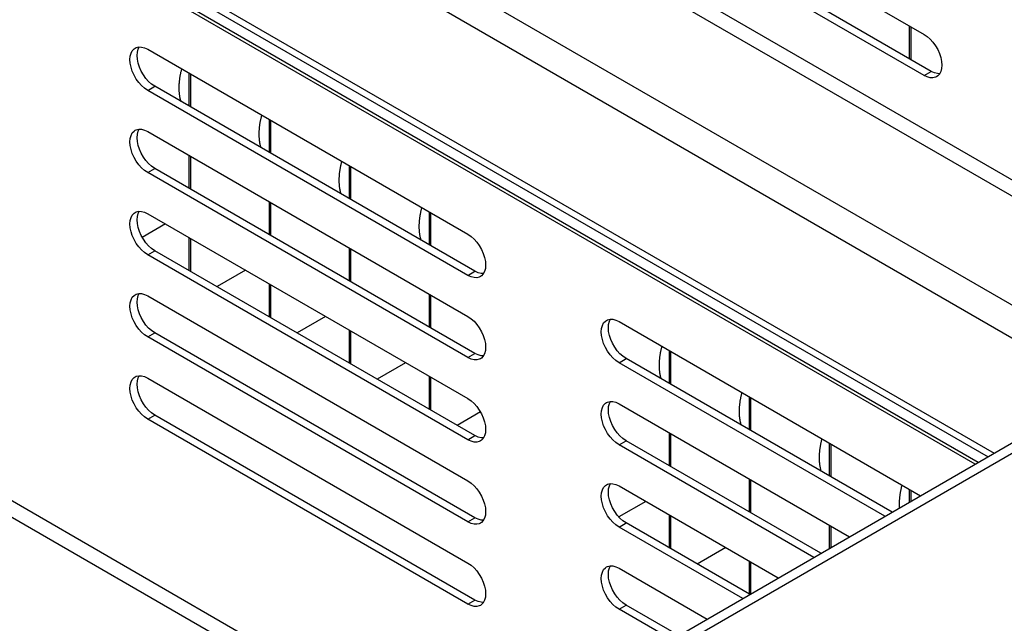
# Model space of a CAD drawing. Units: millimetres. Extents: x -1607 to 4713, y -188 to 5984.
# Drawn here: x 3146 to 3224, y 4893 to 4941 of the extents above; entities that cross this region are included whole.
import ezdxf

# ---------------------------------------------------------------- set-up
doc = ezdxf.new("R2010")
doc.units = ezdxf.units.MM
doc.header["$LTSCALE"] = 19.36
doc.layers.get('0').update_dxf_attribs({"linetype": 'CONTINUOUS'})

msp = doc.modelspace()

# ---------------------------------------------------------------- linework, layer by layer
at = {"color": 9, "linetype": 'Continuous'}
for p, q in [((3112.74, 4992.845), (3326.677, 4869.331)), ((3104.113, 4987.865), (3234.216, 4912.751)), ((3101.851, 4986.558), (3232.06, 4911.384)), ((3093.197, 4981.562), (3223.446, 4906.365)), ((3221.943, 4905.497), (3091.694, 4980.694)), ((3142.009, 4974.641), (3242.065, 4916.875)), ((3181.115, 4881.926), (3050.867, 4957.123)), ((3179.984, 4881.272), (3049.735, 4956.47)), ((3217.882, 4936.389), (3218.448, 4936.715)), ((3156.151, 4935.204), (3156.717, 4935.53)), ((3156.151, 4928.672), (3156.717, 4928.998)), ((3156.151, 4922.14), (3156.717, 4922.466)), ((3181.607, 4920.507), (3182.173, 4920.834)), ((3156.151, 4915.608), (3156.717, 4915.934)), ((3181.607, 4913.975), (3182.173, 4914.302)), ((3193.628, 4913.567), (3194.194, 4913.894)), ((3062.885, 4812.854), (3232.166, 4910.588)), ((3156.151, 4909.076), (3156.717, 4909.402)), ((3181.607, 4907.443), (3182.173, 4907.77)), ((3193.628, 4907.035), (3194.194, 4907.362)), ((3181.607, 4900.911), (3182.173, 4901.238)), ((3193.628, 4900.503), (3194.194, 4900.83)), ((3181.607, 4894.379), (3182.173, 4894.706)), ((3193.628, 4893.971), (3194.194, 4894.298))]:
    msp.add_line(p, q, dxfattribs=at)
at = {"color": 7, "linetype": 'Continuous'}
for p, q in [((3222.177, 4905.633), (3091.929, 4980.83)), ((3218.448, 4936.715), (3192.992, 4951.412)), ((3216.736, 4937.703), (3216.736, 4940.316)), ((3216.821, 4940.267), (3216.821, 4937.654)), ((3155.068, 4938.508), (3155.153, 4938.566)), ((3155.894, 4938.587), (3156.151, 4938.47)), ((3156.151, 4938.47), (3181.607, 4923.773)), ((3159.46, 4933.946), (3159.46, 4936.559)), ((3159.545, 4936.51), (3159.545, 4933.897)), ((3218.704, 4936.598), (3218.448, 4936.715)), ((3181.607, 4920.507), (3156.151, 4935.204)), ((3165.824, 4930.272), (3165.824, 4932.885)), ((3165.909, 4932.836), (3165.909, 4930.223)), ((3155.068, 4931.976), (3155.153, 4932.034)), ((3155.894, 4932.055), (3156.151, 4931.938)), ((3156.151, 4931.938), (3181.607, 4917.241)), ((3159.46, 4927.414), (3159.46, 4930.027)), ((3159.545, 4929.978), (3159.545, 4927.365)), ((3172.188, 4926.598), (3172.188, 4929.211)), ((3172.273, 4929.162), (3172.273, 4926.549)), ((3181.607, 4913.975), (3156.151, 4928.672)), ((3165.824, 4923.74), (3165.824, 4926.353)), ((3165.909, 4926.304), (3165.909, 4923.691)), ((3155.068, 4925.444), (3155.153, 4925.502)), ((3155.894, 4925.523), (3156.151, 4925.406)), ((3156.151, 4925.406), (3181.607, 4910.709)), ((3178.552, 4922.924), (3178.552, 4925.537)), ((3178.637, 4925.488), (3178.637, 4922.875)), ((3157.566, 4924.589), (3155.722, 4923.525)), ((3159.46, 4920.882), (3159.46, 4923.495)), ((3159.545, 4923.446), (3159.545, 4920.833)), ((3181.607, 4907.443), (3156.151, 4922.14)), ((3172.188, 4920.066), (3172.188, 4922.679)), ((3172.273, 4922.63), (3172.273, 4920.017)), ((3163.93, 4920.915), (3161.667, 4919.609)), ((3181.864, 4920.39), (3181.607, 4920.507)), ((3165.824, 4917.208), (3165.824, 4919.821)), ((3165.909, 4919.772), (3165.909, 4917.159)), ((3182.691, 4920.469), (3182.605, 4920.411)), ((3155.068, 4918.912), (3155.153, 4918.97)), ((3155.894, 4918.991), (3156.151, 4918.874)), ((3178.552, 4916.392), (3178.552, 4919.005)), ((3178.637, 4918.956), (3178.637, 4916.343)), ((3156.151, 4918.874), (3181.607, 4904.177)), ((3170.294, 4917.241), (3168.031, 4915.934)), ((3192.545, 4916.872), (3192.63, 4916.929)), ((3193.371, 4916.95), (3193.628, 4916.833)), ((3193.628, 4916.833), (3217.603, 4902.992)), ((3172.188, 4913.534), (3172.188, 4916.147)), ((3172.273, 4916.098), (3172.273, 4913.485)), ((3181.607, 4900.911), (3156.151, 4915.608)), ((3197.644, 4911.901), (3197.644, 4914.514)), ((3197.729, 4914.465), (3197.729, 4911.852)), ((3176.658, 4913.567), (3174.395, 4912.26)), ((3181.864, 4913.858), (3181.607, 4913.975)), ((3182.691, 4913.937), (3182.605, 4913.879)), ((3214.774, 4901.358), (3193.628, 4913.567)), ((3155.068, 4912.38), (3155.153, 4912.438)), ((3155.894, 4912.459), (3156.151, 4912.342)), ((3156.151, 4912.342), (3181.607, 4897.645)), ((3178.552, 4909.86), (3178.552, 4912.473)), ((3178.637, 4912.424), (3178.637, 4909.811)), ((3192.545, 4910.34), (3192.63, 4910.397)), ((3193.371, 4910.418), (3193.628, 4910.301)), ((3204.008, 4908.227), (3204.008, 4910.84)), ((3204.093, 4910.791), (3204.093, 4908.178)), ((3182.602, 4909.65), (3180.759, 4908.586)), ((3193.628, 4910.301), (3211.946, 4899.725)), ((3181.607, 4894.379), (3156.151, 4909.076)), ((3197.644, 4905.369), (3197.644, 4907.982)), ((3181.864, 4907.326), (3181.607, 4907.443)), ((3182.691, 4907.405), (3182.605, 4907.347)), ((3197.729, 4907.933), (3197.729, 4905.32)), ((3209.117, 4898.092), (3193.628, 4907.035)), ((3210.372, 4904.553), (3210.372, 4907.166)), ((3210.457, 4907.117), (3210.457, 4904.504)), ((3204.008, 4901.695), (3204.008, 4904.308)), ((3204.093, 4904.259), (3204.093, 4901.646)), ((3192.545, 4903.808), (3192.63, 4903.865)), ((3193.371, 4903.886), (3193.628, 4903.769)), ((3193.628, 4903.769), (3206.289, 4896.459)), ((3216.736, 4902.491), (3216.736, 4903.492)), ((3216.821, 4903.443), (3216.821, 4902.54)), ((3195.75, 4902.544), (3193.616, 4901.312)), ((3197.644, 4898.837), (3197.644, 4901.45)), ((3197.729, 4901.401), (3197.729, 4898.788)), ((3181.864, 4900.794), (3181.607, 4900.911)), ((3182.691, 4900.872), (3182.605, 4900.815)), ((3203.46, 4894.826), (3193.628, 4900.503)), ((3210.372, 4898.817), (3210.372, 4900.634)), ((3210.457, 4900.585), (3210.457, 4898.866)), ((3202.113, 4898.87), (3199.851, 4897.564)), ((3192.545, 4897.275), (3192.63, 4897.333)), ((3193.371, 4897.354), (3193.628, 4897.237)), ((3193.628, 4897.237), (3200.632, 4893.193)), ((3204.008, 4895.163), (3204.008, 4897.776)), ((3204.093, 4897.727), (3204.093, 4895.192)), ((3181.864, 4894.262), (3181.607, 4894.379)), ((3182.691, 4894.34), (3182.605, 4894.283)), ((3197.803, 4891.56), (3193.628, 4893.971))]:
    msp.add_line(p, q, dxfattribs=at)
at = {"color": 3, "linetype": 'Continuous'}
for p, q in [((3092.729, 4981.292), (3222.977, 4906.094)), ((3192.426, 4954.351), (3217.882, 4939.655)), ((3217.882, 4936.389), (3192.426, 4951.085)), ((3218.139, 4936.271), (3217.882, 4936.389)), ((3218.965, 4936.35), (3218.88, 4936.293)), ((3182.173, 4920.834), (3156.717, 4935.53)), ((3182.173, 4914.302), (3156.717, 4928.998)), ((3182.173, 4907.77), (3156.717, 4922.466)), ((3182.43, 4920.716), (3182.173, 4920.834)), ((3182.173, 4901.238), (3156.717, 4915.934)), ((3182.43, 4914.184), (3182.173, 4914.302)), ((3215.34, 4901.685), (3194.194, 4913.894)), ((3062.182, 4813.26), (3230.966, 4910.707)), ((3182.173, 4894.706), (3156.717, 4909.402)), ((3182.43, 4907.652), (3182.173, 4907.77)), ((3209.683, 4898.419), (3194.194, 4907.362)), ((3182.43, 4901.12), (3182.173, 4901.238)), ((3204.008, 4895.163), (3194.194, 4900.83)), ((3182.43, 4894.588), (3182.173, 4894.706)), ((3198.369, 4891.887), (3194.194, 4894.298))]:
    msp.add_line(p, q, dxfattribs=at)
for points in [[(3217.882, 4939.655), (3218.139, 4939.476), (3218.374, 4939.267), (3218.589, 4939.028), (3218.788, 4938.75), (3218.965, 4938.442), (3219.107, 4938.131), (3219.208, 4937.816), (3219.273, 4937.499), (3219.296, 4937.205), (3219.273, 4936.938), (3219.208, 4936.695)], [(3155.326, 4938.247), (3155.391, 4938.49), (3155.477, 4938.658)], [(3155.811, 4936.435), (3155.633, 4936.743), (3155.492, 4937.054), (3155.391, 4937.369), (3155.326, 4937.686), (3155.303, 4937.98), (3155.326, 4938.247)], [(3156.717, 4935.53), (3156.46, 4935.709), (3156.224, 4935.918), (3156.01, 4936.157), (3155.811, 4936.435)], [(3218.88, 4936.293), (3218.788, 4936.248), (3218.589, 4936.199), (3218.374, 4936.208), (3218.139, 4936.271)], [(3219.208, 4936.695), (3219.107, 4936.498), (3218.965, 4936.35)], [(3155.811, 4929.903), (3155.633, 4930.211), (3155.492, 4930.522), (3155.391, 4930.836), (3155.326, 4931.154), (3155.303, 4931.448), (3155.326, 4931.715)], [(3155.326, 4931.715), (3155.391, 4931.958), (3155.477, 4932.126)], [(3156.717, 4928.998), (3156.46, 4929.177), (3156.224, 4929.386), (3156.01, 4929.625), (3155.811, 4929.903)], [(3155.326, 4925.183), (3155.391, 4925.426), (3155.477, 4925.594)], [(3155.811, 4923.371), (3155.633, 4923.679), (3155.492, 4923.99), (3155.391, 4924.304), (3155.326, 4924.622), (3155.303, 4924.916), (3155.326, 4925.183)], [(3156.717, 4922.466), (3156.46, 4922.645), (3156.224, 4922.854), (3156.01, 4923.093), (3155.811, 4923.371)], [(3182.847, 4920.646), (3182.665, 4920.653), (3182.43, 4920.716)], [(3155.326, 4918.651), (3155.391, 4918.894), (3155.477, 4919.062)], [(3155.811, 4916.839), (3155.633, 4917.147), (3155.492, 4917.458), (3155.391, 4917.772), (3155.326, 4918.09), (3155.303, 4918.384), (3155.326, 4918.651)], [(3156.717, 4915.934), (3156.46, 4916.113), (3156.224, 4916.322), (3156.01, 4916.561), (3155.811, 4916.839)], [(3193.288, 4914.798), (3193.11, 4915.106), (3192.969, 4915.417), (3192.867, 4915.732), (3192.802, 4916.05), (3192.78, 4916.343), (3192.802, 4916.61)], [(3192.802, 4916.61), (3192.867, 4916.853), (3192.954, 4917.021)], [(3194.194, 4913.894), (3193.937, 4914.073), (3193.701, 4914.282), (3193.487, 4914.521), (3193.288, 4914.798)], [(3182.847, 4914.114), (3182.665, 4914.121), (3182.43, 4914.184)], [(3155.811, 4910.307), (3155.633, 4910.615), (3155.492, 4910.926), (3155.391, 4911.24), (3155.326, 4911.558), (3155.303, 4911.852), (3155.326, 4912.119)], [(3155.326, 4912.119), (3155.391, 4912.362), (3155.477, 4912.53)], [(3192.802, 4910.078), (3192.867, 4910.321), (3192.954, 4910.489)], [(3156.717, 4909.402), (3156.46, 4909.581), (3156.224, 4909.79), (3156.01, 4910.029), (3155.811, 4910.307)], [(3193.288, 4908.266), (3193.11, 4908.574), (3192.969, 4908.885), (3192.867, 4909.2), (3192.802, 4909.518), (3192.78, 4909.811), (3192.802, 4910.078)], [(3194.194, 4907.362), (3193.937, 4907.541), (3193.701, 4907.75), (3193.487, 4907.989), (3193.288, 4908.266)], [(3182.847, 4907.582), (3182.665, 4907.589), (3182.43, 4907.652)], [(3193.288, 4901.734), (3193.11, 4902.042), (3192.969, 4902.353), (3192.867, 4902.668), (3192.802, 4902.986), (3192.78, 4903.279), (3192.802, 4903.546)], [(3192.802, 4903.546), (3192.867, 4903.789), (3192.954, 4903.957)], [(3194.194, 4900.83), (3193.937, 4901.009), (3193.701, 4901.218), (3193.487, 4901.457), (3193.288, 4901.734)], [(3182.847, 4901.05), (3182.665, 4901.057), (3182.43, 4901.12)], [(3193.288, 4895.202), (3193.11, 4895.51), (3192.969, 4895.821), (3192.867, 4896.136), (3192.802, 4896.454), (3192.78, 4896.747), (3192.802, 4897.014)], [(3192.802, 4897.014), (3192.867, 4897.257), (3192.954, 4897.425)], [(3194.194, 4894.298), (3193.937, 4894.477), (3193.701, 4894.686), (3193.487, 4894.925), (3193.288, 4895.202)], [(3182.847, 4894.518), (3182.665, 4894.525), (3182.43, 4894.588)]]:
    msp.add_lwpolyline(points, dxfattribs=at)
at = {"color": 7, "linetype": 'Continuous'}
for points in [[(3155.444, 4935.831), (3155.245, 4936.109), (3155.068, 4936.416), (3154.926, 4936.727), (3154.825, 4937.042), (3154.76, 4937.36), (3154.737, 4937.653), (3154.76, 4937.92), (3154.825, 4938.163), (3154.926, 4938.36), (3155.068, 4938.508)], [(3155.153, 4938.566), (3155.245, 4938.611), (3155.444, 4938.659)], [(3155.444, 4938.659), (3155.659, 4938.65), (3155.894, 4938.587)], [(3158.844, 4936.915), (3158.841, 4936.903), (3158.826, 4936.848), (3158.811, 4936.792), (3158.798, 4936.737), (3158.784, 4936.682), (3158.771, 4936.626), (3158.759, 4936.571), (3158.747, 4936.516), (3158.736, 4936.461), (3158.725, 4936.407), (3158.715, 4936.352), (3158.706, 4936.298), (3158.697, 4936.244), (3158.688, 4936.19), (3158.68, 4936.136), (3158.673, 4936.082), (3158.666, 4936.029), (3158.659, 4935.976), (3158.654, 4935.923), (3158.648, 4935.87), (3158.644, 4935.818), (3158.64, 4935.765), (3158.636, 4935.713), (3158.633, 4935.662), (3158.63, 4935.61), (3158.629, 4935.559), (3158.627, 4935.508), (3158.626, 4935.458), (3158.626, 4935.408)], [(3219.122, 4936.527), (3218.94, 4936.535), (3218.704, 4936.598)], [(3156.151, 4935.204), (3155.894, 4935.383), (3155.659, 4935.592), (3155.444, 4935.831)], [(3158.626, 4935.408), (3158.626, 4935.358), (3158.627, 4935.308), (3158.629, 4935.259), (3158.63, 4935.21), (3158.633, 4935.162), (3158.636, 4935.113), (3158.64, 4935.066), (3158.644, 4935.018), (3158.648, 4934.971), (3158.654, 4934.925), (3158.659, 4934.878), (3158.666, 4934.832), (3158.673, 4934.787), (3158.68, 4934.742), (3158.688, 4934.697), (3158.697, 4934.653), (3158.706, 4934.61), (3158.715, 4934.566), (3158.725, 4934.523), (3158.736, 4934.481), (3158.747, 4934.439), (3158.759, 4934.398), (3158.771, 4934.357), (3158.776, 4934.341)], [(3165.208, 4933.241), (3165.205, 4933.229), (3165.19, 4933.174), (3165.175, 4933.118), (3165.162, 4933.063), (3165.148, 4933.007), (3165.135, 4932.952), (3165.123, 4932.897), (3165.111, 4932.842), (3165.1, 4932.787), (3165.089, 4932.733), (3165.079, 4932.678), (3165.07, 4932.624), (3165.061, 4932.57), (3165.052, 4932.516), (3165.044, 4932.462), (3165.037, 4932.408), (3165.03, 4932.355), (3165.023, 4932.302), (3165.018, 4932.249), (3165.012, 4932.196), (3165.008, 4932.143), (3165.004, 4932.091), (3165, 4932.039), (3164.997, 4931.988), (3164.994, 4931.936), (3164.993, 4931.885), (3164.991, 4931.834), (3164.99, 4931.784), (3164.99, 4931.734)], [(3155.444, 4929.299), (3155.245, 4929.577), (3155.068, 4929.884), (3154.926, 4930.195), (3154.825, 4930.51), (3154.76, 4930.828), (3154.737, 4931.121), (3154.76, 4931.388), (3154.825, 4931.631), (3154.926, 4931.828), (3155.068, 4931.976)], [(3155.153, 4932.034), (3155.245, 4932.079), (3155.444, 4932.127)], [(3155.444, 4932.127), (3155.659, 4932.118), (3155.894, 4932.055)], [(3164.99, 4931.734), (3164.99, 4931.684), (3164.991, 4931.634), (3164.993, 4931.585), (3164.994, 4931.536), (3164.997, 4931.487), (3165, 4931.439), (3165.004, 4931.391), (3165.008, 4931.344), (3165.012, 4931.297), (3165.018, 4931.25), (3165.023, 4931.204), (3165.03, 4931.158), (3165.037, 4931.113), (3165.044, 4931.068), (3165.052, 4931.023), (3165.061, 4930.979), (3165.07, 4930.935), (3165.079, 4930.892), (3165.089, 4930.849), (3165.1, 4930.807), (3165.111, 4930.765), (3165.123, 4930.724), (3165.135, 4930.683), (3165.14, 4930.667)], [(3156.151, 4928.672), (3155.894, 4928.851), (3155.659, 4929.06), (3155.444, 4929.299)], [(3171.572, 4929.567), (3171.569, 4929.555), (3171.554, 4929.499), (3171.539, 4929.444), (3171.526, 4929.389), (3171.512, 4929.333), (3171.499, 4929.278), (3171.487, 4929.223), (3171.475, 4929.168), (3171.464, 4929.113), (3171.453, 4929.058), (3171.443, 4929.004), (3171.434, 4928.95), (3171.425, 4928.895), (3171.416, 4928.841), (3171.408, 4928.788), (3171.401, 4928.734), (3171.394, 4928.681), (3171.387, 4928.627), (3171.382, 4928.574), (3171.376, 4928.522), (3171.372, 4928.469), (3171.368, 4928.417), (3171.364, 4928.365), (3171.361, 4928.313), (3171.358, 4928.262), (3171.357, 4928.211), (3171.355, 4928.16), (3171.354, 4928.11), (3171.354, 4928.059)], [(3171.354, 4928.059), (3171.354, 4928.009), (3171.355, 4927.96), (3171.357, 4927.911), (3171.358, 4927.862), (3171.361, 4927.813), (3171.364, 4927.765), (3171.368, 4927.717), (3171.372, 4927.67), (3171.376, 4927.623), (3171.382, 4927.576), (3171.387, 4927.53), (3171.394, 4927.484), (3171.401, 4927.439), (3171.408, 4927.394), (3171.416, 4927.349), (3171.425, 4927.305), (3171.434, 4927.261), (3171.443, 4927.218), (3171.453, 4927.175), (3171.464, 4927.133), (3171.475, 4927.091), (3171.487, 4927.05), (3171.499, 4927.009), (3171.504, 4926.993)], [(3155.444, 4922.767), (3155.245, 4923.045), (3155.068, 4923.352), (3154.926, 4923.663), (3154.825, 4923.978), (3154.76, 4924.296), (3154.737, 4924.589), (3154.76, 4924.856), (3154.825, 4925.099), (3154.926, 4925.296), (3155.068, 4925.444)], [(3155.153, 4925.502), (3155.245, 4925.547), (3155.444, 4925.595)], [(3155.444, 4925.595), (3155.659, 4925.586), (3155.894, 4925.523)], [(3177.936, 4925.893), (3177.933, 4925.881), (3177.918, 4925.825), (3177.903, 4925.77), (3177.89, 4925.714), (3177.876, 4925.659), (3177.863, 4925.604), (3177.851, 4925.549), (3177.839, 4925.494), (3177.828, 4925.439), (3177.817, 4925.384), (3177.807, 4925.33), (3177.798, 4925.275), (3177.789, 4925.221), (3177.78, 4925.167), (3177.772, 4925.113), (3177.765, 4925.06), (3177.758, 4925.006), (3177.751, 4924.953), (3177.746, 4924.9), (3177.74, 4924.848), (3177.736, 4924.795), (3177.732, 4924.743), (3177.728, 4924.691), (3177.725, 4924.639), (3177.722, 4924.588), (3177.721, 4924.537), (3177.719, 4924.486), (3177.718, 4924.435), (3177.718, 4924.385)], [(3177.718, 4924.385), (3177.718, 4924.335), (3177.719, 4924.286), (3177.721, 4924.237), (3177.722, 4924.188), (3177.725, 4924.139), (3177.728, 4924.091), (3177.732, 4924.043), (3177.736, 4923.996), (3177.74, 4923.949), (3177.746, 4923.902), (3177.751, 4923.856), (3177.758, 4923.81), (3177.765, 4923.764), (3177.772, 4923.719), (3177.78, 4923.675), (3177.789, 4923.631), (3177.798, 4923.587), (3177.807, 4923.544), (3177.817, 4923.501), (3177.828, 4923.459), (3177.839, 4923.417), (3177.851, 4923.375), (3177.863, 4923.334), (3177.868, 4923.319)], [(3181.607, 4923.773), (3181.864, 4923.594), (3182.1, 4923.385), (3182.314, 4923.146), (3182.513, 4922.868), (3182.691, 4922.561), (3182.832, 4922.25), (3182.933, 4921.935), (3182.998, 4921.617), (3183.021, 4921.324), (3182.998, 4921.057), (3182.933, 4920.814)], [(3156.151, 4922.14), (3155.894, 4922.319), (3155.659, 4922.528), (3155.444, 4922.767)], [(3182.933, 4920.814), (3182.832, 4920.617), (3182.691, 4920.469)], [(3182.605, 4920.411), (3182.513, 4920.366), (3182.314, 4920.318), (3182.1, 4920.327), (3181.864, 4920.39)], [(3155.153, 4918.97), (3155.245, 4919.015), (3155.444, 4919.063)], [(3155.444, 4919.063), (3155.659, 4919.054), (3155.894, 4918.991)], [(3155.444, 4916.235), (3155.245, 4916.513), (3155.068, 4916.82), (3154.926, 4917.131), (3154.825, 4917.446), (3154.76, 4917.764), (3154.737, 4918.057), (3154.76, 4918.324), (3154.825, 4918.567), (3154.926, 4918.764), (3155.068, 4918.912)], [(3181.607, 4917.241), (3181.864, 4917.062), (3182.1, 4916.853), (3182.314, 4916.614), (3182.513, 4916.336), (3182.691, 4916.029), (3182.832, 4915.717), (3182.933, 4915.403), (3182.998, 4915.085), (3183.021, 4914.792), (3182.998, 4914.525), (3182.933, 4914.282)], [(3192.921, 4914.194), (3192.722, 4914.472), (3192.545, 4914.78), (3192.403, 4915.091), (3192.302, 4915.405), (3192.237, 4915.723), (3192.214, 4916.016), (3192.237, 4916.284), (3192.302, 4916.526), (3192.403, 4916.724), (3192.545, 4916.872)], [(3192.63, 4916.929), (3192.722, 4916.974), (3192.921, 4917.022)], [(3192.921, 4917.022), (3193.136, 4917.014), (3193.371, 4916.95)], [(3156.151, 4915.608), (3155.894, 4915.787), (3155.659, 4915.996), (3155.444, 4916.235)], [(3182.933, 4914.282), (3182.832, 4914.084), (3182.691, 4913.937)], [(3197.028, 4914.87), (3197.025, 4914.858), (3197.01, 4914.803), (3196.995, 4914.747), (3196.982, 4914.692), (3196.968, 4914.637), (3196.955, 4914.581), (3196.943, 4914.526), (3196.931, 4914.471), (3196.92, 4914.416), (3196.909, 4914.362), (3196.899, 4914.307), (3196.89, 4914.253), (3196.881, 4914.199), (3196.872, 4914.145), (3196.864, 4914.091), (3196.857, 4914.037), (3196.85, 4913.984), (3196.843, 4913.931), (3196.838, 4913.878), (3196.832, 4913.825), (3196.828, 4913.773), (3196.824, 4913.72), (3196.82, 4913.668), (3196.817, 4913.617), (3196.814, 4913.565), (3196.812, 4913.514), (3196.811, 4913.463), (3196.81, 4913.413), (3196.81, 4913.363)], [(3182.605, 4913.879), (3182.513, 4913.834), (3182.314, 4913.786), (3182.1, 4913.795), (3181.864, 4913.858)], [(3193.628, 4913.567), (3193.371, 4913.746), (3193.136, 4913.955), (3192.921, 4914.194)], [(3196.81, 4913.363), (3196.81, 4913.313), (3196.811, 4913.263), (3196.812, 4913.214), (3196.814, 4913.165), (3196.817, 4913.117), (3196.82, 4913.068), (3196.824, 4913.021), (3196.828, 4912.973), (3196.832, 4912.926), (3196.838, 4912.88), (3196.843, 4912.833), (3196.85, 4912.787), (3196.857, 4912.742), (3196.864, 4912.697), (3196.872, 4912.652), (3196.881, 4912.608), (3196.89, 4912.565), (3196.899, 4912.521), (3196.909, 4912.478), (3196.92, 4912.436), (3196.931, 4912.394), (3196.943, 4912.353), (3196.955, 4912.312), (3196.96, 4912.296)], [(3155.444, 4909.703), (3155.245, 4909.981), (3155.068, 4910.288), (3154.926, 4910.599), (3154.825, 4910.914), (3154.76, 4911.232), (3154.737, 4911.525), (3154.76, 4911.792), (3154.825, 4912.035), (3154.926, 4912.232), (3155.068, 4912.38)], [(3155.153, 4912.438), (3155.245, 4912.483), (3155.444, 4912.531)], [(3155.444, 4912.531), (3155.659, 4912.522), (3155.894, 4912.459)], [(3203.392, 4911.196), (3203.389, 4911.184), (3203.374, 4911.129), (3203.359, 4911.073), (3203.345, 4911.018), (3203.332, 4910.962), (3203.319, 4910.907), (3203.307, 4910.852), (3203.295, 4910.797), (3203.284, 4910.742), (3203.273, 4910.688), (3203.263, 4910.633), (3203.254, 4910.579), (3203.245, 4910.525), (3203.236, 4910.471), (3203.228, 4910.417), (3203.221, 4910.363), (3203.214, 4910.31), (3203.207, 4910.257), (3203.202, 4910.204), (3203.196, 4910.151), (3203.192, 4910.098), (3203.188, 4910.046), (3203.184, 4909.994), (3203.181, 4909.943), (3203.178, 4909.891), (3203.176, 4909.84), (3203.175, 4909.789), (3203.174, 4909.739), (3203.174, 4909.689)], [(3181.607, 4910.709), (3181.864, 4910.53), (3182.1, 4910.321), (3182.314, 4910.082), (3182.513, 4909.804), (3182.691, 4909.496), (3182.832, 4909.185), (3182.933, 4908.871), (3182.998, 4908.553), (3183.021, 4908.26), (3182.998, 4907.993), (3182.933, 4907.75)], [(3192.921, 4907.662), (3192.722, 4907.94), (3192.545, 4908.248), (3192.403, 4908.559), (3192.302, 4908.873), (3192.237, 4909.191), (3192.214, 4909.484), (3192.237, 4909.752), (3192.302, 4909.994), (3192.403, 4910.192), (3192.545, 4910.34)], [(3192.63, 4910.397), (3192.722, 4910.442), (3192.921, 4910.49)], [(3192.921, 4910.49), (3193.136, 4910.482), (3193.371, 4910.418)], [(3156.151, 4909.076), (3155.894, 4909.255), (3155.659, 4909.464), (3155.444, 4909.703)], [(3203.174, 4909.689), (3203.174, 4909.639), (3203.175, 4909.589), (3203.176, 4909.54), (3203.178, 4909.491), (3203.181, 4909.442), (3203.184, 4909.394), (3203.188, 4909.346), (3203.192, 4909.299), (3203.196, 4909.252), (3203.202, 4909.205), (3203.207, 4909.159), (3203.214, 4909.113), (3203.221, 4909.068), (3203.228, 4909.023), (3203.236, 4908.978), (3203.245, 4908.934), (3203.254, 4908.89), (3203.263, 4908.847), (3203.273, 4908.804), (3203.284, 4908.762), (3203.295, 4908.72), (3203.307, 4908.679), (3203.319, 4908.638), (3203.324, 4908.622)], [(3182.605, 4907.347), (3182.513, 4907.302), (3182.314, 4907.254), (3182.1, 4907.262), (3181.864, 4907.326)], [(3182.933, 4907.75), (3182.832, 4907.552), (3182.691, 4907.405)], [(3193.628, 4907.035), (3193.371, 4907.214), (3193.136, 4907.423), (3192.921, 4907.662)], [(3209.756, 4907.522), (3209.753, 4907.51), (3209.738, 4907.454), (3209.723, 4907.399), (3209.709, 4907.344), (3209.696, 4907.288), (3209.683, 4907.233), (3209.671, 4907.178), (3209.659, 4907.123), (3209.648, 4907.068), (3209.637, 4907.013), (3209.627, 4906.959), (3209.618, 4906.905), (3209.609, 4906.85), (3209.6, 4906.796), (3209.592, 4906.743), (3209.585, 4906.689), (3209.578, 4906.636), (3209.571, 4906.582), (3209.566, 4906.529), (3209.56, 4906.477), (3209.556, 4906.424), (3209.552, 4906.372), (3209.548, 4906.32), (3209.545, 4906.268), (3209.542, 4906.217), (3209.54, 4906.166), (3209.539, 4906.115), (3209.538, 4906.065), (3209.538, 4906.014)], [(3209.538, 4906.014), (3209.538, 4905.964), (3209.539, 4905.915), (3209.54, 4905.866), (3209.542, 4905.817), (3209.545, 4905.768), (3209.548, 4905.72), (3209.552, 4905.672), (3209.556, 4905.625), (3209.56, 4905.578), (3209.566, 4905.531), (3209.571, 4905.485), (3209.578, 4905.439), (3209.585, 4905.394), (3209.592, 4905.349), (3209.6, 4905.304), (3209.609, 4905.26), (3209.618, 4905.216), (3209.627, 4905.173), (3209.637, 4905.13), (3209.648, 4905.088), (3209.659, 4905.046), (3209.671, 4905.005), (3209.683, 4904.964), (3209.688, 4904.948)], [(3181.607, 4904.177), (3181.864, 4903.998), (3182.1, 4903.789), (3182.314, 4903.55), (3182.513, 4903.272), (3182.691, 4902.964), (3182.832, 4902.653), (3182.933, 4902.339), (3182.998, 4902.021), (3183.021, 4901.728), (3182.998, 4901.461), (3182.933, 4901.218)], [(3192.921, 4901.13), (3192.722, 4901.408), (3192.545, 4901.716), (3192.403, 4902.027), (3192.302, 4902.341), (3192.237, 4902.659), (3192.214, 4902.952), (3192.237, 4903.219), (3192.302, 4903.462), (3192.403, 4903.66), (3192.545, 4903.808)], [(3192.63, 4903.865), (3192.722, 4903.91), (3192.921, 4903.958)], [(3192.921, 4903.958), (3193.136, 4903.95), (3193.371, 4903.886)], [(3216.12, 4903.848), (3216.117, 4903.836), (3216.102, 4903.78), (3216.087, 4903.725), (3216.073, 4903.669), (3216.06, 4903.614), (3216.047, 4903.559), (3216.035, 4903.504), (3216.023, 4903.449), (3216.012, 4903.394), (3216.001, 4903.339), (3215.991, 4903.285), (3215.982, 4903.23), (3215.973, 4903.176), (3215.964, 4903.122), (3215.956, 4903.068), (3215.949, 4903.015), (3215.942, 4902.961), (3215.935, 4902.908), (3215.93, 4902.855), (3215.924, 4902.803), (3215.92, 4902.75), (3215.915, 4902.698), (3215.912, 4902.646), (3215.909, 4902.594), (3215.906, 4902.543), (3215.904, 4902.492), (3215.903, 4902.441), (3215.902, 4902.39), (3215.902, 4902.34)], [(3215.902, 4902.34), (3215.902, 4902.29), (3215.903, 4902.241), (3215.904, 4902.192), (3215.906, 4902.143), (3215.909, 4902.094), (3215.912, 4902.046), (3215.914, 4902.017)], [(3182.933, 4901.218), (3182.832, 4901.02), (3182.691, 4900.872)], [(3193.628, 4900.503), (3193.371, 4900.682), (3193.136, 4900.891), (3192.921, 4901.13)], [(3182.605, 4900.815), (3182.513, 4900.77), (3182.314, 4900.722), (3182.1, 4900.73), (3181.864, 4900.794)], [(3181.607, 4897.645), (3181.864, 4897.466), (3182.1, 4897.257), (3182.314, 4897.018), (3182.513, 4896.74), (3182.691, 4896.432), (3182.832, 4896.121), (3182.933, 4895.807), (3182.998, 4895.489), (3183.021, 4895.196), (3182.998, 4894.929), (3182.933, 4894.686)], [(3192.921, 4894.598), (3192.722, 4894.876), (3192.545, 4895.184), (3192.403, 4895.495), (3192.302, 4895.809), (3192.237, 4896.127), (3192.214, 4896.42), (3192.237, 4896.687), (3192.302, 4896.93), (3192.403, 4897.128), (3192.545, 4897.275)], [(3192.63, 4897.333), (3192.722, 4897.378), (3192.921, 4897.426)], [(3192.921, 4897.426), (3193.136, 4897.418), (3193.371, 4897.354)], [(3182.933, 4894.686), (3182.832, 4894.488), (3182.691, 4894.34)], [(3182.605, 4894.283), (3182.513, 4894.238), (3182.314, 4894.19), (3182.1, 4894.198), (3181.864, 4894.262)], [(3193.628, 4893.971), (3193.371, 4894.15), (3193.136, 4894.359), (3192.921, 4894.598)]]:
    msp.add_lwpolyline(points, dxfattribs=at)

doc.saveas('drawing.dxf')
